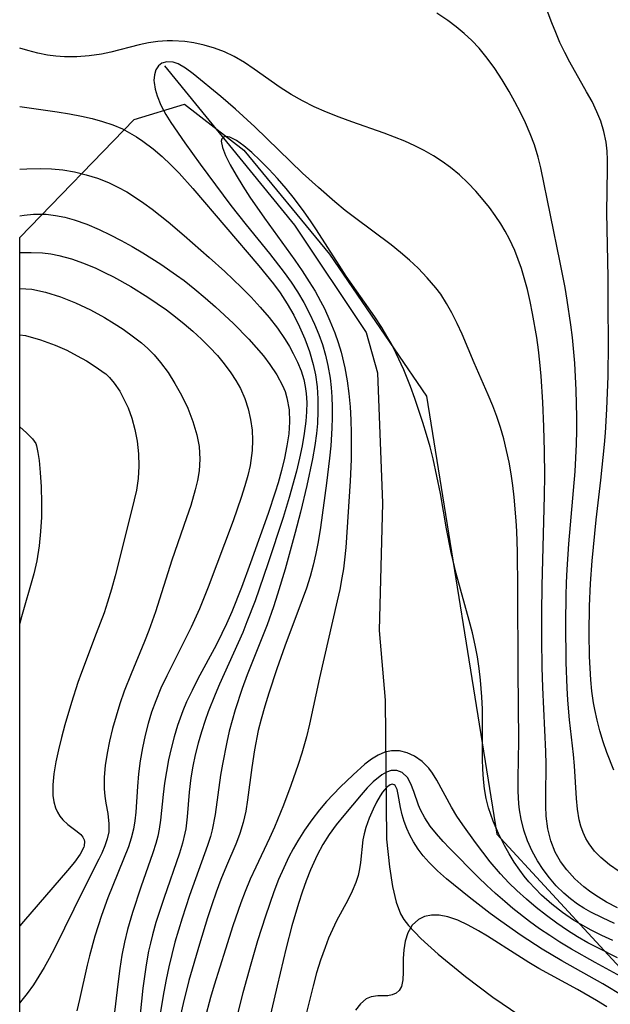
# Model space of a CAD drawing. Units: inches. Extents: x 1273766 to 1279767, y 553450 to 557451.
# Drawn here: x 1273767 to 1273979, y 554030 to 554384 of the extents above; entities that cross this region are included whole.
import ezdxf

# ---------------------------------------------------------------- set-up
doc = ezdxf.new("R2010")
doc.units = ezdxf.units.IN
doc.header["$MEASUREMENT"] = 0
for name, color, linetype in [('HYDRO-Single Line Stream', 4, 'Continuous'), ('NTRL-Trees', 3, 'Continuous'), ('Undefined', 1, 'Continuous')]:
    doc.layers.add(name, color=color, linetype=linetype)

msp = doc.modelspace()

# ---------------------------------------------------------------- linework, layer by layer
at = {"layer": 'HYDRO-Single Line Stream'}
msp.add_lwpolyline([(1273818.49, 554367.1), (1273865.19, 554309.78), (1273890.99, 554271.15), (1273895, 554256.74), (1273896.78, 554209.91), (1273895.63, 554164.12), (1273897.79, 554139.03), (1273898.32, 554089.07), (1273899.38, 554079.09), (1273900.43, 554072.06), (1273901.76, 554066.42), (1273903.36, 554062.21), (1273904.54, 554060.2), (1273906.13, 554058.08), (1273910.56, 554053.34), (1273916.88, 554047.68), (1273926.65, 554039.75), (1273936.49, 554032.33), (1273946.11, 554025.71)], dxfattribs=at)
at = {"layer": 'NTRL-Trees'}
msp.add_lwpolyline([(1273766.53, 554025.56), (1273766.56, 554305.36), (1273807.68, 554347.81), (1273825.77, 554353.23), (1273847.04, 554336.7), (1273877.8, 554299.35), (1273912.62, 554248.29), (1273937.95, 554090.87), (1274086.33, 553929.83)], dxfattribs=at)
at = {"layer": 'Undefined'}
for points in [[(1273979.92, 554113.86, 538), (1273977.44, 554120.21, 538), (1273976.12, 554124.09, 538), (1273974.91, 554128.02, 538), (1273973.9, 554131.86, 538), (1273973.05, 554135.74, 538), (1273972.63, 554138.12, 538), (1273972.07, 554142.24, 538), (1273971.67, 554146.39, 538), (1273971.23, 554154.75, 538), (1273971.1, 554163.15, 538), (1273971.22, 554172.86, 538), (1273971.55, 554180.97, 538), (1273972.13, 554189.14, 538), (1273972.59, 554194.06, 538), (1273973.64, 554203.86, 538), (1273975.3, 554218.15, 538), (1273976.59, 554230.97, 538), (1273976.92, 554235.18, 538), (1273977.44, 554243.62, 538), (1273977.86, 554255.55, 538), (1273977.97, 554267.26, 538), (1273977.93, 554281.19, 538), (1273977.84, 554290.98, 538), (1273977.44, 554314.29, 538), (1273977.7, 554330.01, 538), (1273977.67, 554333.24, 538), (1273977.51, 554336.44, 538), (1273977.16, 554339.6, 538), (1273976.38, 554343.44, 538), (1273975.24, 554347.18, 538), (1273973.87, 554350.55, 538), (1273972.1, 554354.18, 538), (1273970.14, 554357.77, 538), (1273964.1, 554368.38, 538), (1273962.28, 554371.88, 538), (1273960.58, 554375.45, 538), (1273959.07, 554378.98, 538), (1273957.67, 554382.56, 538), (1273953.76, 554393.04, 538)], [(1273981.82, 554077.48, 536), (1273978.39, 554079.86, 536), (1273975.28, 554082.49, 536), (1273973.04, 554084.82, 536), (1273971.11, 554087.34, 536), (1273969.89, 554089.35, 536), (1273968.88, 554091.47, 536), (1273968.09, 554093.7, 536), (1273967.49, 554096.01, 536), (1273966.87, 554099.82, 536), (1273966.51, 554103.75, 536), (1273965.77, 554115.48, 536), (1273965.4, 554119.46, 536), (1273964.03, 554132.01, 536), (1273963.42, 554138.99, 536), (1273963.14, 554143.5, 536), (1273962.81, 554152.55, 536), (1273962.66, 554166.81, 536), (1273962.79, 554176.53, 536), (1273962.94, 554181.38, 536), (1273963.16, 554186.02, 536), (1273963.77, 554195.28, 536), (1273965.98, 554221.21, 536), (1273966.49, 554231.1, 536), (1273966.59, 554235.95, 536), (1273966.6, 554240.8, 536), (1273966.39, 554250.49, 536), (1273965.89, 554260.17, 536), (1273965.08, 554269.38, 536), (1273964.53, 554273.98, 536), (1273963.2, 554282.81, 536), (1273962.39, 554287.35, 536), (1273960.63, 554296.41, 536), (1273953.67, 554330.45, 536), (1273952.75, 554334.24, 536), (1273951.42, 554338.64, 536), (1273949.93, 554342.61, 536), (1273948.24, 554346.51, 536), (1273946.39, 554350.34, 536), (1273944.41, 554354.12, 536), (1273942.33, 554357.84, 536), (1273939.83, 554362.04, 536), (1273937.18, 554366.13, 536), (1273934.48, 554369.87, 536), (1273931.56, 554373.41, 536), (1273928.97, 554376.14, 536), (1273926.21, 554378.7, 536), (1273923.31, 554381.11, 536), (1273920.27, 554383.38, 536), (1273916.35, 554385.98, 536)], [(1273981.24, 554064.41, 534), (1273977.24, 554066.47, 534), (1273974.41, 554068.17, 534), (1273971.7, 554070, 534), (1273969.12, 554071.97, 534), (1273965.89, 554074.85, 534), (1273963, 554078, 534), (1273960.75, 554081.08, 534), (1273958.89, 554084.38, 534), (1273957.28, 554088.44, 534), (1273956.24, 554092.84, 534), (1273955.68, 554097.4, 534), (1273955.5, 554100.98, 534), (1273955.47, 554104.62, 534), (1273955.58, 554115.91, 534), (1273955.48, 554120.62, 534), (1273954.41, 554143.64, 534), (1273954.21, 554150.96, 534), (1273954.08, 554160.7, 534), (1273954.06, 554170.43, 534), (1273954.14, 554180.15, 534), (1273955.02, 554212.59, 534), (1273955.09, 554219.77, 534), (1273955, 554228.56, 534), (1273954.77, 554237.35, 534), (1273954.41, 554246.14, 534), (1273953.82, 554255.51, 534), (1273953.37, 554260.48, 534), (1273952.85, 554265.02, 534), (1273952.25, 554269.38, 534), (1273950.75, 554278.04, 534), (1273949.86, 554282.34, 534), (1273948.86, 554286.6, 534), (1273947.73, 554290.82, 534), (1273946.71, 554294.15, 534), (1273945.58, 554297.44, 534), (1273944.31, 554300.66, 534), (1273942.4, 554304.81, 534), (1273940.92, 554307.57, 534), (1273939.32, 554310.25, 534), (1273937.35, 554313.22, 534), (1273935.25, 554316.09, 534), (1273933.04, 554318.88, 534), (1273930.32, 554322.02, 534), (1273927.45, 554325.02, 534), (1273924.44, 554327.87, 534), (1273921.27, 554330.51, 534), (1273918.25, 554332.71, 534), (1273915.1, 554334.73, 534), (1273911.84, 554336.6, 534), (1273908.48, 554338.3, 534), (1273904.85, 554339.92, 534), (1273901.16, 554341.41, 534), (1273897.41, 554342.81, 534), (1273885.77, 554346.91, 534), (1273881.23, 554348.58, 534), (1273876.75, 554350.36, 534), (1273872.35, 554352.3, 534), (1273868.08, 554354.44, 534), (1273864.02, 554356.78, 534), (1273860.09, 554359.31, 534), (1273850.79, 554365.9, 534), (1273847.22, 554368.29, 534), (1273843.53, 554370.42, 534), (1273840.06, 554372.04, 534), (1273836.47, 554373.37, 534), (1273832.81, 554374.45, 534), (1273829.08, 554375.27, 534), (1273825.83, 554375.78, 534), (1273821.45, 554376.09, 534), (1273819.52, 554376.07, 534), (1273816.16, 554375.82, 534), (1273812.81, 554375.32, 534), (1273809.48, 554374.63, 534), (1273799.25, 554371.98, 534), (1273795.92, 554371.26, 534), (1273791.52, 554370.6, 534), (1273787.07, 554370.28, 534), (1273782.58, 554370.3, 534), (1273779.55, 554370.53, 534), (1273776.52, 554370.93, 534), (1273773, 554371.62, 534), (1273769.49, 554372.51, 534), (1273766.56, 554373.4, 534)], [(1273980.21, 554058.81, 532), (1273975.85, 554060.74, 532), (1273971.63, 554062.87, 532), (1273969.21, 554064.26, 532), (1273966.88, 554065.77, 532), (1273964.34, 554067.64, 532), (1273961.94, 554069.67, 532), (1273959.25, 554072.3, 532), (1273956.78, 554075.12, 532), (1273954.51, 554078.12, 532), (1273952.47, 554081.27, 532), (1273950.56, 554084.82, 532), (1273948.93, 554088.51, 532), (1273947.6, 554092.31, 532), (1273946.59, 554096.22, 532), (1273946.03, 554099.56, 532), (1273945.8, 554101.8, 532), (1273945.57, 554106.35, 532), (1273945.57, 554110.97, 532), (1273945.81, 554124.42, 532), (1273945.54, 554149.72, 532), (1273945.47, 554178.94, 532), (1273945.32, 554192.34, 532), (1273945.06, 554199.8, 532), (1273944.85, 554203.53, 532), (1273944.12, 554212.01, 532), (1273943.62, 554216.23, 532), (1273943.02, 554220.43, 532), (1273942.28, 554224.64, 532), (1273941.41, 554228.82, 532), (1273940.39, 554232.96, 532), (1273939.22, 554237.05, 532), (1273937.89, 554241, 532), (1273936.41, 554244.89, 532), (1273934.8, 554248.77, 532), (1273929.75, 554260.31, 532), (1273925.4, 554270.61, 532), (1273923.67, 554274.49, 532), (1273921.79, 554278.27, 532), (1273919.88, 554281.67, 532), (1273917.75, 554284.94, 532), (1273916.03, 554287.25, 532), (1273912.94, 554290.91, 532), (1273909.59, 554294.36, 532), (1273906.48, 554297.24, 532), (1273903.25, 554300, 532), (1273899.91, 554302.67, 532), (1273886.73, 554312.51, 532), (1273883.46, 554315.05, 532), (1273879.68, 554318.14, 532), (1273873.81, 554323.28, 532), (1273868.14, 554328.51, 532), (1273850.96, 554345.08, 532), (1273844.05, 554351.45, 532), (1273838.73, 554356, 532), (1273828.82, 554364.17, 532), (1273826.09, 554366.22, 532), (1273823.44, 554367.72, 532), (1273821.6, 554368.36, 532), (1273819.35, 554368.52, 532), (1273817.62, 554368.01, 532), (1273816.41, 554367.09, 532), (1273815.46, 554365.65, 532), (1273814.89, 554363.83, 532), (1273814.73, 554361.73, 532), (1273814.77, 554361.01, 532), (1273815.15, 554358.68, 532), (1273815.87, 554356.23, 532), (1273817.24, 554352.94, 532), (1273819.01, 554349.59, 532), (1273820.81, 554346.7, 532), (1273825.85, 554339.41, 532), (1273831.38, 554331.69, 532), (1273836.81, 554324.24, 532), (1273842.37, 554316.84, 532), (1273847.85, 554309.9, 532), (1273856.22, 554299.61, 532), (1273861.52, 554292.77, 532), (1273863.98, 554289.32, 532), (1273866.31, 554285.81, 532), (1273868.61, 554281.94, 532), (1273870.64, 554278.08, 532), (1273872.47, 554274.14, 532), (1273873.94, 554270.51, 532), (1273875.24, 554266.83, 532), (1273876.35, 554263.1, 532), (1273877.25, 554259.32, 532), (1273878.01, 554254.78, 532), (1273878.37, 554251.47, 532), (1273878.61, 554248.13, 532), (1273878.74, 554244.37, 532), (1273878.76, 554240.6, 532), (1273878.66, 554236.81, 532), (1273878.27, 554230.48, 532), (1273877.84, 554226.01, 532), (1273876.72, 554217.09, 532), (1273874.53, 554201.05, 532), (1273873.74, 554195.93, 532), (1273872.92, 554191.76, 532), (1273871.95, 554187.62, 532), (1273870.82, 554183.52, 532), (1273869.49, 554179.27, 532), (1273868.03, 554175.05, 532), (1273861.79, 554158.42, 532), (1273858.89, 554150.31, 532), (1273856.01, 554141.6, 532), (1273854.58, 554136.93, 532), (1273853.27, 554132.25, 532), (1273852.23, 554128.09, 532), (1273850.82, 554121.22, 532), (1273849.87, 554114.79, 532), (1273848.4, 554103.2, 532), (1273847.71, 554099.09, 532), (1273846.8, 554095.04, 532), (1273845.59, 554091.06, 532), (1273845.11, 554089.74, 532), (1273844.16, 554087.32, 532), (1273840.79, 554079.47, 532), (1273838.83, 554074.63, 532), (1273837.13, 554070.07, 532), (1273835.53, 554065.44, 532), (1273833.99, 554060.77, 532), (1273831.06, 554051.34, 532), (1273827.32, 554038.32, 532), (1273825.21, 554030, 532), (1273824.29, 554025.81, 532)], [(1273766.56, 554352.4, 534), (1273780.02, 554350.49, 534), (1273784.42, 554349.79, 534), (1273788.77, 554348.99, 534), (1273792.59, 554348.13, 534), (1273796.33, 554347.1, 534), (1273799.97, 554345.87, 534), (1273803.47, 554344.37, 534), (1273806.01, 554343.03, 534), (1273808.48, 554341.54, 534), (1273810.78, 554339.98, 534), (1273814.46, 554337.18, 534), (1273817.67, 554334.42, 534), (1273820.78, 554331.5, 534), (1273823.78, 554328.44, 534), (1273828.72, 554322.96, 534), (1273852.43, 554295.15, 534), (1273857.64, 554288.71, 534), (1273860.07, 554285.4, 534), (1273862.64, 554281.5, 534), (1273864.97, 554277.4, 534), (1273867.07, 554273.18, 534), (1273868.93, 554268.87, 534), (1273870.61, 554264.34, 534), (1273871.96, 554259.73, 534), (1273872.75, 554256.04, 534), (1273873.34, 554251.71, 534), (1273873.63, 554247.34, 534), (1273873.65, 554242.94, 534), (1273873.44, 554238.53, 534), (1273873.09, 554234.86, 534), (1273872.52, 554230.6, 534), (1273871.71, 554225.78, 534), (1273869.72, 554216.16, 534), (1273867.4, 554206.58, 534), (1273865.44, 554199.26, 534), (1273861.83, 554186.15, 534), (1273859.18, 554177.1, 534), (1273857.74, 554172.62, 534), (1273855.4, 554166.07, 534), (1273848.27, 554148.11, 534), (1273846.44, 554143.19, 534), (1273843.95, 554135.6, 534), (1273842.84, 554131.77, 534), (1273841.82, 554127.92, 534), (1273840.89, 554123.97, 534), (1273839.33, 554116.02, 534), (1273838.69, 554112.04, 534), (1273836.71, 554097.9, 534), (1273835.63, 554092.44, 534), (1273835.02, 554090.06, 534), (1273834.01, 554086.77, 534), (1273827.55, 554068.86, 534), (1273824.83, 554060.72, 534), (1273822.27, 554052.04, 534), (1273821.12, 554047.65, 534), (1273820.06, 554043.18, 534), (1273819.1, 554038.68, 534), (1273818.25, 554034.16, 534), (1273816.92, 554025.74, 534)], [(1273979.6, 554052.6, 530), (1273975.63, 554054.45, 530), (1273971.73, 554056.4, 530), (1273967.92, 554058.51, 530), (1273965.5, 554060, 530), (1273961.47, 554062.76, 530), (1273957.64, 554065.77, 530), (1273954, 554069, 530), (1273951.65, 554071.33, 530), (1273949.43, 554073.76, 530), (1273947.72, 554075.82, 530), (1273946.11, 554077.95, 530), (1273944.15, 554080.83, 530), (1273942.32, 554083.8, 530), (1273940.62, 554086.85, 530), (1273938.47, 554091.15, 530), (1273936.59, 554095.54, 530), (1273935.71, 554097.93, 530), (1273934.94, 554100.35, 530), (1273934.1, 554103.71, 530), (1273933.49, 554107.13, 530), (1273933.09, 554110.67, 530), (1273932.88, 554114.26, 530), (1273932.79, 554117.87, 530), (1273932.81, 554131.41, 530), (1273932.73, 554135.8, 530), (1273932.55, 554140.19, 530), (1273932.07, 554146.2, 530), (1273931.57, 554150.45, 530), (1273930.93, 554154.67, 530), (1273930.14, 554158.86, 530), (1273929.13, 554163.28, 530), (1273927.99, 554167.67, 530), (1273923.34, 554184.55, 530), (1273921.54, 554192.1, 530), (1273919.88, 554200.58, 530), (1273917.62, 554213.35, 530), (1273915, 554225.77, 530), (1273913.92, 554230.13, 530), (1273912.7, 554234.48, 530), (1273911.37, 554238.83, 530), (1273908.45, 554247.46, 530), (1273906.88, 554251.75, 530), (1273904.46, 554257.8, 530), (1273901.78, 554263.68, 530), (1273900.15, 554266.83, 530), (1273898.41, 554269.93, 530), (1273896.57, 554272.97, 530), (1273894.06, 554276.81, 530), (1273883.84, 554291.49, 530), (1273881.22, 554295.46, 530), (1273873.17, 554308.11, 530), (1273870.98, 554311.39, 530), (1273868.73, 554314.61, 530), (1273865.25, 554319.25, 530), (1273862.23, 554322.95, 530), (1273859.15, 554326.5, 530), (1273856.03, 554329.87, 530), (1273852.94, 554333.01, 530), (1273849.92, 554335.86, 530), (1273847.04, 554338.32, 530), (1273844.37, 554340.23, 530), (1273842.04, 554341.41, 530), (1273840.67, 554341.68, 530), (1273839.73, 554341.47, 530), (1273839.13, 554340.85, 530), (1273838.93, 554340, 530), (1273839.32, 554337.73, 530), (1273840.46, 554334.81, 530), (1273842.15, 554331.42, 530), (1273844.24, 554327.72, 530), (1273846.63, 554323.82, 530), (1273849.23, 554319.79, 530), (1273854.43, 554312.28, 530), (1273865.35, 554297.18, 530), (1273868, 554293.33, 530), (1273870.53, 554289.44, 530), (1273872.62, 554286.01, 530), (1273874.58, 554282.51, 530), (1273875.97, 554279.78, 530), (1273877.94, 554275.45, 530), (1273879.7, 554271.05, 530), (1273880.9, 554267.6, 530), (1273881.97, 554264.12, 530), (1273883.36, 554258.5, 530), (1273884.18, 554253.88, 530), (1273884.78, 554249.22, 530), (1273885.2, 554244.53, 530), (1273885.47, 554239.79, 530), (1273885.61, 554235.04, 530), (1273885.63, 554230.28, 530), (1273885.54, 554225.52, 530), (1273885.18, 554217.73, 530), (1273883.63, 554193.88, 530), (1273883.2, 554189.53, 530), (1273882.78, 554186.26, 530), (1273882.27, 554183.01, 530), (1273881.49, 554178.86, 530), (1273880.61, 554174.72, 530), (1273874.27, 554147.08, 530), (1273870.62, 554130.44, 530), (1273869.5, 554125.82, 530), (1273867.81, 554119.93, 530), (1273866.53, 554115.94, 530), (1273863.93, 554108.41, 530), (1273861.31, 554101.34, 530), (1273858.01, 554093.4, 530), (1273856.24, 554089.48, 530), (1273851.29, 554079.03, 530), (1273849.36, 554074.68, 530), (1273847.56, 554070.29, 530), (1273846, 554066.19, 530), (1273843.13, 554057.9, 530), (1273840.44, 554049.53, 530), (1273836.41, 554036.56, 530), (1273835.11, 554032.17, 530), (1273833.01, 554024.5, 530)], [(1273766.56, 554329.94, 536), (1273769.08, 554330.09, 536), (1273773.84, 554330.2, 536), (1273777.96, 554330.05, 536), (1273782.06, 554329.64, 536), (1273786.25, 554328.92, 536), (1273790.38, 554327.93, 536), (1273794.44, 554326.66, 536), (1273798.4, 554325.11, 536), (1273801.79, 554323.49, 536), (1273804.99, 554321.72, 536), (1273808.11, 554319.78, 536), (1273811.17, 554317.7, 536), (1273814.12, 554315.54, 536), (1273819.89, 554310.97, 536), (1273825.62, 554306.09, 536), (1273834.53, 554298.21, 536), (1273840.19, 554293.08, 536), (1273846.14, 554287.39, 536), (1273849.61, 554283.88, 536), (1273852.95, 554280.29, 536), (1273856.13, 554276.6, 536), (1273859.13, 554272.74, 536), (1273861.86, 554268.74, 536), (1273863.4, 554266.21, 536), (1273864.81, 554263.64, 536), (1273866.31, 554260.56, 536), (1273867.57, 554257.47, 536), (1273868.56, 554254.32, 536), (1273869.1, 554251.84, 536), (1273869.44, 554249.31, 536), (1273869.61, 554246.01, 536), (1273869.55, 554242.66, 536), (1273869.28, 554239.28, 536), (1273868.71, 554234.89, 536), (1273867.94, 554230.47, 536), (1273867.01, 554226.04, 536), (1273865.9, 554221.34, 536), (1273863.36, 554211.95, 536), (1273861.14, 554204.71, 536), (1273855.71, 554188.04, 536), (1273851.07, 554174.69, 536), (1273848.17, 554167.16, 536), (1273846.62, 554163.41, 536), (1273843.35, 554155.98, 536), (1273838.29, 554144.83, 536), (1273836.68, 554141.1, 536), (1273834.23, 554134.86, 536), (1273833.11, 554131.71, 536), (1273831.8, 554127.64, 536), (1273830.63, 554123.53, 536), (1273829.6, 554119.41, 536), (1273828.72, 554115.28, 536), (1273828.02, 554111.09, 536), (1273827.41, 554105.93, 536), (1273826.73, 554097.16, 536), (1273826.17, 554092.83, 536), (1273825.87, 554091.24, 536), (1273824.98, 554087.65, 536), (1273823.89, 554084.07, 536), (1273818.27, 554067.75, 536), (1273815.48, 554059.09, 536), (1273814.23, 554054.7, 536), (1273813.48, 554051.74, 536), (1273812.81, 554048.76, 536), (1273811.92, 554043.93, 536), (1273811.31, 554039.71, 536), (1273810.8, 554035.47, 536), (1273809.48, 554022.69, 536)], [(1273766.56, 554313.17, 538), (1273768.12, 554313.4, 538), (1273771.43, 554313.7, 538), (1273775.99, 554313.69, 538), (1273779.39, 554313.31, 538), (1273782.76, 554312.65, 538), (1273786.09, 554311.74, 538), (1273790.59, 554310.15, 538), (1273795.03, 554308.26, 538), (1273799.01, 554306.34, 538), (1273802.95, 554304.28, 538), (1273806.87, 554302.11, 538), (1273810.75, 554299.83, 538), (1273817.25, 554295.75, 538), (1273822.86, 554291.87, 538), (1273825.59, 554289.84, 538), (1273829.43, 554286.82, 538), (1273833.17, 554283.69, 538), (1273836.84, 554280.47, 538), (1273843.29, 554274.42, 538), (1273848.79, 554268.8, 538), (1273851.48, 554265.82, 538), (1273854.04, 554262.8, 538), (1273856.42, 554259.71, 538), (1273858.9, 554256.02, 538), (1273860.95, 554252.18, 538), (1273861.84, 554249.97, 538), (1273862.53, 554247.7, 538), (1273863.28, 554243.39, 538), (1273863.42, 554239.14, 538), (1273863.14, 554234.81, 538), (1273862.53, 554230.41, 538), (1273861.66, 554225.99, 538), (1273860.59, 554221.55, 538), (1273859.35, 554217.17, 538), (1273858.31, 554213.83, 538), (1273855.73, 554206.13, 538), (1273849.42, 554188.45, 538), (1273846.16, 554179.54, 538), (1273842.69, 554170.75, 538), (1273840.8, 554166.43, 538), (1273839.17, 554162.99, 538), (1273837.08, 554158.86, 538), (1273830.53, 554146.65, 538), (1273828.43, 554142.56, 538), (1273826.48, 554138.42, 538), (1273825.14, 554135.22, 538), (1273824.14, 554132.58, 538), (1273823.23, 554129.92, 538), (1273822, 554125.82, 538), (1273820.94, 554121.69, 538), (1273820.02, 554117.54, 538), (1273819.24, 554113.37, 538), (1273818.59, 554109.22, 538), (1273818.09, 554105.08, 538), (1273817.16, 554095.85, 538), (1273816.66, 554092.71, 538), (1273816.09, 554090.12, 538), (1273815.39, 554087.54, 538), (1273814.33, 554084.17, 538), (1273810.03, 554071.83, 538), (1273807.03, 554062.71, 538), (1273805.29, 554056.62, 538), (1273804.18, 554052.01, 538), (1273803.24, 554047.35, 538), (1273802.48, 554042.62, 538), (1273801.85, 554037.87, 538), (1273800.19, 554023.94, 538)], [(1273766.56, 554299.89, 540), (1273766.69, 554299.9, 540), (1273770.7, 554299.99, 540), (1273774.69, 554299.8, 540), (1273777.66, 554299.45, 540), (1273780.6, 554298.89, 540), (1273785.08, 554297.68, 540), (1273789.49, 554296.12, 540), (1273793.85, 554294.29, 540), (1273797.03, 554292.79, 540), (1273800.19, 554291.2, 540), (1273806.43, 554287.75, 540), (1273812.55, 554283.96, 540), (1273815.92, 554281.68, 540), (1273819.23, 554279.29, 540), (1273822.47, 554276.83, 540), (1273825.64, 554274.27, 540), (1273828.73, 554271.64, 540), (1273831.79, 554268.82, 540), (1273834.73, 554265.91, 540), (1273837.52, 554262.9, 540), (1273840.01, 554259.93, 540), (1273842.39, 554256.73, 540), (1273844.2, 554253.94, 540), (1273845.79, 554251.04, 540), (1273847.36, 554247.45, 540), (1273848.59, 554243.75, 540), (1273849.48, 554239.95, 540), (1273850.01, 554236.08, 540), (1273850.15, 554232.47, 540), (1273849.99, 554228.82, 540), (1273849.55, 554225.18, 540), (1273849.25, 554223.43, 540), (1273848.44, 554219.76, 540), (1273847.45, 554216.11, 540), (1273846.13, 554211.91, 540), (1273843.18, 554203.53, 540), (1273834.25, 554179.62, 540), (1273831.09, 554171.84, 540), (1273828.11, 554165.23, 540), (1273819.34, 554147.73, 540), (1273817.28, 554143.33, 540), (1273815.39, 554138.84, 540), (1273813.92, 554134.77, 540), (1273812.64, 554130.65, 540), (1273811.56, 554126.48, 540), (1273810.59, 554121.86, 540), (1273809.83, 554117.23, 540), (1273809.24, 554112.61, 540), (1273808.8, 554108.03, 540), (1273808.23, 554098.74, 540), (1273807.94, 554095.68, 540), (1273807.44, 554092.66, 540), (1273806.62, 554089.46, 540), (1273805.56, 554086.29, 540), (1273798.24, 554067.97, 540), (1273795.91, 554061.58, 540), (1273793.5, 554054.21, 540), (1273791.55, 554047.19, 540), (1273790.74, 554043.78, 540), (1273788.07, 554031.48, 540), (1273787.07, 554027.32, 540)], [(1273766.56, 554287.01, 542), (1273770.89, 554286.73, 542), (1273775.83, 554285.73, 542), (1273781.14, 554284.08, 542), (1273786.6, 554281.92, 542), (1273791.98, 554279.37, 542), (1273797.01, 554276.61, 542), (1273800.52, 554274.47, 542), (1273803.66, 554272.39, 542), (1273807.39, 554269.7, 542), (1273810.23, 554267.48, 542), (1273812.61, 554265.49, 542)], [(1273766.55, 554270.42, 544), (1273768.56, 554270.07, 544), (1273773.98, 554268.58, 544), (1273779.22, 554266.66, 544), (1273783.41, 554264.8, 544), (1273787.22, 554262.86, 544), (1273790.54, 554260.97, 544), (1273793.97, 554258.78, 544), (1273796.83, 554256.7, 544)], [(1273812.61, 554265.49, 542), (1273814.81, 554263.2, 542), (1273817.1, 554260.43, 542), (1273819.8, 554256.77, 542), (1273822.27, 554252.92, 542), (1273824.68, 554248.62, 542), (1273826.89, 554244.01, 542), (1273828.77, 554239.21, 542), (1273830.19, 554234.38, 542), (1273830.97, 554230.24, 542), (1273831.28, 554225.62, 542), (1273830.96, 554221.46, 542), (1273830.37, 554218.04, 542), (1273829.58, 554214.63, 542), (1273827.99, 554209.07, 542), (1273826.5, 554204.54, 542), (1273821.17, 554189.35, 542), (1273815.29, 554170.74, 542), (1273812.9, 554164.07, 542), (1273811.32, 554160.08, 542), (1273806.52, 554148.52, 542), (1273804.07, 554142.23, 542), (1273802.54, 554137.77, 542), (1273801.15, 554133.3, 542), (1273799.92, 554128.82, 542), (1273798.84, 554124.36, 542), (1273797.95, 554119.95, 542), (1273797.28, 554115.59, 542), (1273796.9, 554111.34, 542), (1273796.89, 554107.22, 542), (1273797.11, 554104.54, 542), (1273797.48, 554101.96, 542), (1273798.15, 554098.25, 542), (1273798.6, 554094.63, 542), (1273798.5, 554091.7, 542), (1273797.99, 554089.17, 542), (1273797.15, 554086.63, 542), (1273796.05, 554084.08, 542), (1273794.98, 554081.89, 542), (1273789.4, 554070.96, 542), (1273779.13, 554050.06, 542), (1273777.11, 554046.16, 542), (1273775.33, 554042.96, 542), (1273773.45, 554039.83, 542), (1273771.46, 554036.77, 542), (1273769.21, 554033.62, 542), (1273766.85, 554030.56, 542), (1273766.54, 554030.19, 542)], [(1273796.83, 554256.7, 544), (1273797.45, 554256.34, 544), (1273798.74, 554255.05, 544), (1273800.48, 554252.93, 544), (1273802.44, 554250.06, 544), (1273803.99, 554247.28, 544), (1273805.45, 554244.13, 544), (1273806.82, 554240.38, 544), (1273807.92, 554236.36, 544), (1273808.72, 554232.17, 544), (1273809.2, 554227.63, 544), (1273809.3, 554223.15, 544), (1273809.03, 554218.69, 544), (1273808.43, 554214.57, 544), (1273806.8, 554207.55, 544), (1273800.86, 554183.72, 544), (1273799.54, 554178.97, 544), (1273798.1, 554174.25, 544), (1273796.82, 554170.47, 544), (1273794.04, 554162.96, 544), (1273788.67, 554148.98, 544), (1273787.43, 554145.42, 544), (1273785.12, 554138.26, 544), (1273782.73, 554130.14, 544), (1273781.52, 554125.64, 544), (1273780.43, 554121.19, 544), (1273779.51, 554116.83, 544), (1273778.82, 554112.6, 544), (1273778.44, 554108.55, 544), (1273778.48, 554104.75, 544), (1273778.79, 554102.46, 544), (1273779.38, 554100.34, 544), (1273780.06, 554098.82, 544), (1273780.99, 554097.32, 544), (1273782.07, 554095.99, 544), (1273783.79, 554094.34, 544), (1273787.14, 554091.87, 544), (1273788.51, 554090.71, 544), (1273789.25, 554089.82, 544), (1273789.71, 554088.83, 544), (1273789.82, 554088.27, 544), (1273789.67, 554086.7, 544), (1273789.52, 554086.22, 544), (1273788.23, 554083.65, 544), (1273786.22, 554080.82, 544), (1273783.72, 554077.76, 544), (1273767.9, 554059.44, 544), (1273766.54, 554057.92, 544)], [(1273766.55, 554237.27, 546), (1273769, 554235.18, 546), (1273771.09, 554232.94, 546), (1273772.34, 554231.25, 546), (1273772.62, 554230.45, 546)], [(1273772.62, 554230.45, 546), (1273773.09, 554228.02, 546), (1273773.47, 554225.19, 546), (1273773.9, 554220.89, 546), (1273774.24, 554215.73, 546), (1273774.4, 554209.96, 546), (1273774.33, 554204.83, 546), (1273774.04, 554199.61, 546), (1273773.51, 554194.46, 546), (1273772.64, 554189.07, 546), (1273771.6, 554184.41, 546), (1273766.94, 554168.17, 546), (1273766.55, 554166.54, 546)], [(1273981.26, 554046.41, 528), (1273974.14, 554049.98, 528), (1273970.62, 554051.87, 528), (1273966.91, 554054, 528), (1273963.27, 554056.26, 528), (1273959.44, 554058.86, 528), (1273955.71, 554061.59, 528), (1273952.07, 554064.46, 528), (1273948.53, 554067.45, 528), (1273945.1, 554070.57, 528), (1273942.21, 554073.4, 528), (1273939.26, 554076.56, 528), (1273935.55, 554080.94, 528), (1273930.22, 554087.87, 528), (1273925.69, 554094.18, 528), (1273923.58, 554097.36, 528), (1273921.61, 554100.57, 528), (1273916.32, 554110.32, 528), (1273914.76, 554112.83, 528), (1273913.44, 554114.58, 528), (1273911.06, 554117.02, 528), (1273908.39, 554118.93, 528), (1273905.71, 554120.15, 528), (1273902.91, 554120.81, 528), (1273900.06, 554120.83, 528), (1273897.71, 554120.33, 528), (1273895.25, 554119.28, 528), (1273892.84, 554117.8, 528), (1273890.48, 554115.99, 528), (1273886.26, 554112.22, 528), (1273881.64, 554107.75, 528), (1273876.73, 554102.59, 528), (1273874.22, 554099.67, 528), (1273871.43, 554096.07, 528), (1273868.81, 554092.31, 528), (1273866.37, 554088.42, 528), (1273864.74, 554085.58, 528), (1273863.22, 554082.67, 528), (1273861.35, 554078.78, 528), (1273859.53, 554074.52, 528), (1273857.85, 554070.2, 528), (1273854.78, 554061.43, 528), (1273851.98, 554052.57, 528), (1273849.5, 554044.14, 528), (1273846.63, 554033.79, 528), (1273843.03, 554019.59, 528)], [(1273990.36, 554035.41, 526), (1273973.24, 554044.75, 526), (1273964.76, 554049.53, 526), (1273960.58, 554052.05, 526), (1273956.89, 554054.43, 526), (1273953.26, 554056.9, 526), (1273949.69, 554059.47, 526), (1273943.65, 554064.18, 526), (1273940.72, 554066.64, 526), (1273937.47, 554069.51, 526), (1273934.31, 554072.46, 526), (1273931.22, 554075.46, 526), (1273920.91, 554085.86, 526), (1273918.67, 554088.2, 526), (1273916.18, 554090.98, 526), (1273913.92, 554093.8, 526), (1273911.99, 554096.69, 526), (1273910.49, 554099.57, 526), (1273909.79, 554101.26, 526), (1273908.1, 554106.21, 526), (1273907.07, 554108.94, 526), (1273905.8, 554111.23, 526), (1273903.89, 554113, 526), (1273902.01, 554113.71, 526), (1273899.95, 554113.71, 526), (1273898.25, 554113.19, 526), (1273896.54, 554112.25, 526), (1273893.5, 554109.74, 526), (1273891.37, 554107.53, 526), (1273889.2, 554105.06, 526), (1273882.9, 554097.57, 526), (1273880.23, 554094.22, 526), (1273877.69, 554090.72, 526), (1273875.43, 554087.13, 526), (1273873.34, 554083.27, 526), (1273870.94, 554078.01, 526), (1273869.39, 554074.05, 526), (1273867.97, 554070.02, 526), (1273866.65, 554065.95, 526), (1273864.33, 554057.89, 526), (1273862.28, 554049.97, 526), (1273858.99, 554036.34, 526), (1273853.56, 554013.28, 526)], [(1273991.09, 554027.92, 524), (1273975.93, 554037.07, 524), (1273961.31, 554045.3, 524), (1273954.15, 554049.54, 524), (1273946.63, 554054.4, 524), (1273939.3, 554059.56, 524), (1273935.48, 554062.4, 524), (1273927.97, 554068.22, 524), (1273919.77, 554074.83, 524), (1273916.55, 554077.67, 524), (1273913.56, 554080.65, 524), (1273911.49, 554083.03, 524), (1273909.62, 554085.52, 524), (1273907.98, 554088.09, 524), (1273906.67, 554090.51, 524), (1273905.57, 554092.96, 524), (1273904.66, 554095.42, 524), (1273903.93, 554097.84, 524), (1273903.33, 554100.4, 524), (1273902.5, 554105.1, 524), (1273902.08, 554106.97, 524), (1273901.38, 554108.36, 524), (1273901.01, 554108.65, 524), (1273900.3, 554108.81, 524), (1273899.58, 554108.61, 524), (1273898.26, 554107.6, 524), (1273896.87, 554105.92, 524), (1273895.99, 554104.61, 524), (1273894.7, 554102.37, 524), (1273893.44, 554099.85, 524), (1273892.03, 554096.64, 524), (1273890.83, 554093.24, 524), (1273890.24, 554091.03, 524), (1273889.79, 554088.79, 524), (1273888.92, 554080.68, 524), (1273888.6, 554078.42, 524), (1273888.06, 554075.97, 524), (1273887.3, 554073.54, 524), (1273885.96, 554070.36, 524), (1273884.36, 554067.2, 524), (1273880.34, 554059.69, 524), (1273878.86, 554056.61, 524), (1273877.49, 554053.44, 524), (1273876.21, 554050.19, 524), (1273874.62, 554045.64, 524), (1273873.19, 554041, 524), (1273871.88, 554036.3, 524), (1273869.52, 554026.76, 524)], [(1273977.4, 554028.82, 522), (1273973.66, 554031.12, 522), (1273966.88, 554034.99, 522), (1273952.94, 554042.62, 522), (1273949.35, 554044.77, 522), (1273945.45, 554047.24, 522), (1273934.56, 554054.25, 522), (1273931.36, 554056.17, 522), (1273927.61, 554058.21, 522), (1273923.91, 554059.92, 522), (1273920.3, 554061.17, 522), (1273917.16, 554061.77, 522), (1273914.43, 554061.8, 522), (1273911.91, 554061.3, 522), (1273909.72, 554060.25, 522), (1273907.53, 554058.14, 522), (1273905.96, 554055.37, 522), (1273905.01, 554052.43, 522), (1273904.47, 554049.3, 522), (1273904.24, 554046.13, 522), (1273904.28, 554041.23, 522), (1273904.16, 554038.46, 522), (1273903.62, 554036.1, 522), (1273902.83, 554034.7, 522), (1273901.75, 554033.68, 522), (1273900.31, 554033.06, 522), (1273898.7, 554032.81, 522), (1273895.12, 554032.76, 522), (1273892.74, 554032.4, 522), (1273890.99, 554031.63, 522), (1273888.95, 554029.94, 522), (1273887.14, 554027.57, 522)]]:
    msp.add_polyline3d(points, dxfattribs=at)

doc.saveas('drawing.dxf')
